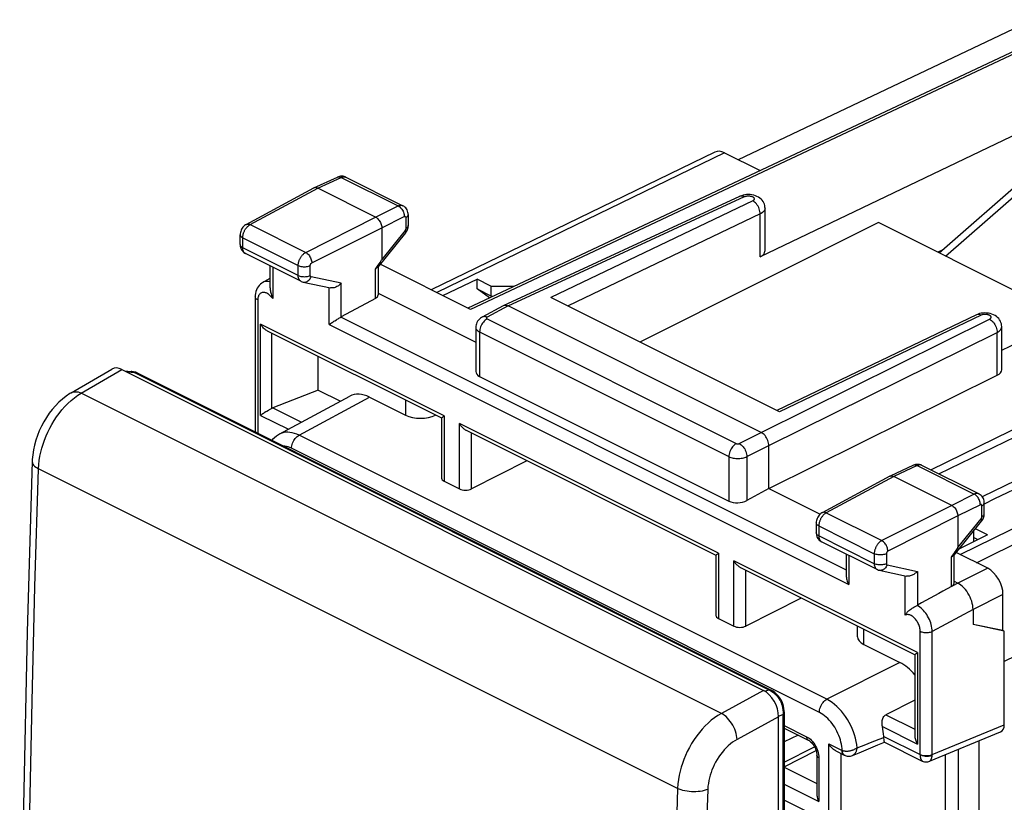
# Model space of a CAD drawing. Units: millimetres. Extents: x 247 to 293.8, y 186.4 to 243.7.
# Drawn here: x 247 to 269.9, y 222.5 to 240.7 of the extents above; entities that cross this region are included whole.
import ezdxf

# ---------------------------------------------------------------- set-up
doc = ezdxf.new("R2010")
doc.units = ezdxf.units.MM
doc.header["$LTSCALE"] = 30.734
doc.layers.get('0').update_dxf_attribs({"linetype": 'CONTINUOUS'})
doc.layers.add('DRAFT', color=7, linetype='CONTINUOUS')
doc.layers.add('RACCORDO', color=7, linetype='CONTINUOUS')

msp = doc.modelspace()

# ---------------------------------------------------------------- linework, layer by layer
at = {"color": 7, "linetype": 'CONTINUOUS'}
for p, q in [((271.644, 240.656), (257.421, 233.969)), ((270.555, 238.197), (264.203, 235.156)), ((263.153, 237.588), (256.573, 234.392)), ((263.374, 237.573), (264.204, 237.158)), ((253.85, 236.757), (254.394, 237.008)), ((254.59, 237.006), (255.914, 236.344)), ((252.279, 235.909), (253.846, 236.755)), ((253.85, 236.757), (253.846, 236.755)), ((255.281, 236.078), (253.938, 236.75)), ((258.248, 234.029), (263.734, 236.563)), ((264.315, 235.288), (264.315, 236.286)), ((256.037, 236.138), (256.037, 235.885)), ((255.423, 235.834), (255.423, 235.1)), ((266.949, 235.952), (261.414, 233.184)), ((271.368, 233.742), (266.949, 235.952)), ((252.14, 235.441), (252.14, 235.672)), ((255.975, 235.713), (255.335, 234.921)), ((269.807, 232.995), (275.505, 235.722)), ((268.423, 235.312), (268.325, 235.263)), ((253.55, 234.592), (252.263, 235.236)), ((252.835, 234.438), (252.835, 234.95)), ((255.337, 234.921), (255.337, 234.274)), ((257.482, 233.938), (255.387, 234.985)), ((252.658, 234.561), (252.835, 234.666)), ((256.837, 234.26), (257.634, 234.637)), ((257.634, 234.413), (257.634, 234.637)), ((257.952, 234.477), (257.634, 234.637)), ((253.603, 234.574), (254.234, 234.44)), ((257.923, 234.205), (257.634, 234.413)), ((257.634, 234.413), (257.952, 234.254)), ((257.952, 234.477), (257.952, 234.254)), ((257.952, 234.477), (258.497, 234.475)), ((252.489, 234.231), (252.489, 231.123)), ((255.276, 234.196), (254.485, 233.764)), ((255.337, 234.318), (257.606, 233.184)), ((257.985, 234.234), (257.952, 234.254)), ((264.65, 231.566), (259.347, 234.218)), ((258.243, 234.026), (257.752, 233.761)), ((258.243, 234.026), (258.248, 234.029)), ((264.226, 231.086), (258.357, 234.021)), ((269.221, 233.814), (264.589, 231.597)), ((254.205, 233.591), (254.237, 233.614)), ((257.606, 233.524), (257.606, 232.497)), ((269.807, 232.542), (269.807, 233.54)), ((256.814, 231.418), (252.774, 233.437)), ((253.945, 232.07), (253.945, 232.852)), ((248.22, 232.007), (249.162, 232.557)), ((249.396, 232.548), (264.278, 225.107)), ((249.459, 232.517), (249.614, 232.502)), ((249.764, 232.458), (264.461, 225.11)), ((257.694, 232.387), (263.475, 229.497)), ((264.403, 229.785), (269.699, 232.412)), ((253.945, 232.07), (252.894, 231.654)), ((253.045, 231.045), (254.682, 231.929)), ((253.945, 232.07), (254.464, 231.811)), ((255.14, 231.906), (255.976, 231.487)), ((274.629, 231.946), (269.636, 229.545)), ((252.875, 231.645), (252.855, 231.633)), ((256.813, 231.419), (256.813, 230.028)), ((263.178, 228.236), (257.388, 231.13)), ((264.403, 229.785), (264.403, 230.781)), ((258.793, 230.428), (257.507, 229.781)), ((267.759, 230.326), (267.215, 230.075)), ((269.278, 229.662), (267.954, 230.324)), ((267.211, 230.072), (265.643, 229.227)), ((267.211, 230.072), (267.215, 230.075)), ((268.646, 229.396), (267.302, 230.068)), ((256.872, 229.956), (257.227, 229.779)), ((264.403, 229.785), (263.896, 229.508)), ((264.403, 229.785), (265.593, 229.19)), ((269.636, 229.545), (269.401, 229.427)), ((269.401, 229.203), (269.401, 229.456)), ((268.787, 229.152), (268.787, 228.417)), ((265.504, 228.99), (265.504, 228.759)), ((268.7, 228.239), (269.34, 229.03)), ((269.475, 228.716), (268.815, 228.382)), ((269.157, 228.555), (269.157, 228.804)), ((269.157, 228.652), (269.253, 228.604)), ((269.475, 228.716), (269.198, 228.855)), ((266.915, 227.91), (265.628, 228.553)), ((263.177, 228.237), (263.177, 226.846)), ((266.199, 228.268), (266.199, 227.758)), ((268.702, 227.592), (268.702, 228.239)), ((269.482, 227.938), (268.752, 228.303)), ((267.792, 225.929), (263.752, 227.948)), ((266.967, 227.891), (267.598, 227.758)), ((268.702, 227.636), (268.787, 227.593)), ((269.835, 226.497), (269.835, 227.328)), ((265.156, 227.246), (263.871, 226.599)), ((267.849, 227.081), (267.844, 227.079)), ((269.141, 226.984), (269.141, 226.637)), ((263.235, 226.774), (263.591, 226.597)), ((266.461, 226.351), (266.461, 226.594)), ((269.866, 224.31), (269.866, 226.481)), ((266.607, 226.172), (267.444, 225.754)), ((267.791, 225.93), (267.791, 224.057)), ((267.828, 225.966), (267.849, 225.982)), ((264.461, 225.11), (264.461, 225.11)), ((267.791, 224.881), (267.118, 224.542)), ((264.76, 224.612), (264.76, 221.342)), ((264.631, 187.138), (264.631, 224.497)), ((264.76, 224.232), (265.318, 223.953)), ((268.13, 223.464), (269.781, 224.144)), ((265.082, 224.071), (264.76, 223.915)), ((267.078, 223.954), (267.072, 224.017)), ((267.087, 223.909), (267.964, 223.47)), ((269.282, 221.644), (269.282, 223.939)), ((264.76, 223.441), (265.463, 223.798)), ((265.958, 223.704), (266.154, 223.606)), ((266.346, 223.6), (266.499, 223.663)), ((268.795, 223.738), (268.795, 220.489)), ((265.518, 223.599), (265.518, 222.706)), ((266.177, 223.596), (266.176, 223.597)), ((266.177, 223.596), (266.199, 223.589)), ((266.199, 223.589), (266.224, 223.584)), ((268.504, 220.981), (268.504, 223.618))]:
    msp.add_line(p, q, dxfattribs=at)
at = {"color": 250, "linetype": 'CONTINUOUS'}
for p, q in [((271.754, 240.648), (257.482, 233.938)), ((263.374, 237.573), (256.698, 234.33)), ((253.938, 236.75), (254.48, 237.001)), ((254.48, 237.001), (255.806, 236.338)), ((252.372, 235.905), (253.938, 236.75)), ((258.357, 234.021), (263.842, 236.554)), ((264.029, 236.458), (259.347, 234.218)), ((255.281, 236.078), (255.806, 236.338)), ((268.159, 230.222), (280.54, 236.254)), ((253.659, 235.261), (255.281, 236.078)), ((255.423, 235.834), (255.947, 236.094)), ((255.981, 236.069), (255.981, 235.815)), ((264.203, 236.152), (259.745, 234.019)), ((264.203, 235.156), (264.203, 236.152)), ((268.348, 230.127), (280.666, 236.129)), ((252.372, 235.905), (253.659, 235.261)), ((253.801, 235.017), (255.423, 235.834)), ((255.964, 235.769), (255.423, 235.1)), ((252.198, 235.371), (252.198, 235.601)), ((252.198, 235.601), (253.485, 234.958)), ((253.485, 234.727), (252.198, 235.371)), ((280.918, 235.229), (269.356, 229.596)), ((252.893, 234.921), (252.893, 234.189)), ((253.485, 234.727), (253.485, 234.958)), ((253.765, 234.726), (253.765, 234.957)), ((255.276, 234.196), (255.276, 234.874)), ((254.485, 234.549), (253.783, 234.697)), ((254.205, 233.591), (254.205, 234.44)), ((254.485, 233.764), (254.485, 234.549)), ((252.548, 234.16), (252.548, 231.066)), ((258.357, 234.021), (257.867, 233.756)), ((254.48, 233.761), (266.199, 227.901)), ((257.868, 233.721), (263.649, 230.83)), ((264.226, 231.086), (269.523, 233.713)), ((269.332, 233.807), (264.65, 231.566)), ((252.613, 231.482), (252.613, 233.6)), ((256.872, 231.471), (252.613, 233.6)), ((254.205, 233.591), (266.258, 227.565)), ((252.875, 231.645), (252.875, 233.387)), ((257.694, 233.417), (257.694, 232.387)), ((257.694, 233.417), (263.475, 230.527)), ((264.403, 230.781), (269.699, 233.408)), ((269.699, 232.412), (269.699, 233.408)), ((248.453, 231.998), (249.396, 232.548)), ((249.702, 232.47), (249.517, 232.488)), ((249.702, 232.47), (264.4, 225.122)), ((263.302, 224.574), (248.453, 231.998)), ((253.504, 231.023), (255.14, 231.906)), ((252.894, 231.654), (253.558, 231.322)), ((255.976, 231.836), (255.976, 231.487)), ((252.613, 231.482), (253.258, 231.16)), ((256.872, 231.471), (256.872, 229.956)), ((268.845, 228.257), (275.473, 231.523)), ((257.227, 229.779), (257.227, 231.293)), ((263.235, 228.289), (257.227, 231.293)), ((269.222, 228.068), (275.723, 231.272)), ((265.75, 224.9), (253.504, 231.023)), ((257.507, 229.781), (257.507, 231.071)), ((263.719, 230.831), (264.226, 231.086)), ((265.576, 224.597), (253.33, 230.72)), ((263.896, 230.526), (264.403, 230.781)), ((263.475, 230.527), (263.475, 229.497)), ((263.896, 230.526), (263.896, 229.508)), ((267.845, 230.319), (267.302, 230.068)), ((267.845, 230.319), (269.17, 229.656)), ((262.286, 222.834), (247.461, 230.247)), ((267.302, 230.068), (265.736, 229.223)), ((269.17, 229.656), (268.646, 229.396)), ((268.646, 229.396), (267.024, 228.579)), ((269.311, 229.412), (268.787, 229.152)), ((269.345, 229.133), (269.345, 229.387)), ((265.736, 229.223), (267.024, 228.579)), ((268.787, 229.152), (267.165, 228.335)), ((276.864, 229.303), (269.866, 225.774)), ((265.563, 228.919), (265.563, 228.689)), ((265.563, 228.919), (266.849, 228.276)), ((268.787, 228.417), (269.328, 229.087)), ((266.849, 228.045), (265.563, 228.689)), ((263.235, 228.289), (263.235, 226.774)), ((266.258, 228.238), (266.258, 227.565)), ((266.849, 228.276), (266.849, 228.045)), ((267.13, 228.275), (267.13, 228.044)), ((263.591, 226.597), (263.591, 228.111)), ((267.849, 225.982), (263.591, 228.111)), ((267.148, 228.015), (267.849, 227.866)), ((268.641, 227.513), (268.641, 228.192)), ((263.871, 226.599), (263.871, 227.889)), ((267.569, 226.851), (267.569, 227.758)), ((267.849, 227.866), (267.849, 227.081)), ((269.482, 227.938), (268.787, 227.593)), ((268.787, 227.593), (268.655, 227.522)), ((269.835, 227.328), (269.141, 226.984)), ((269.141, 226.984), (268.193, 226.475)), ((266.607, 226.172), (266.607, 226.521)), ((267.914, 223.618), (267.914, 226.477)), ((268.193, 223.621), (268.193, 226.475)), ((267.849, 225.982), (267.849, 223.864)), ((267.444, 225.754), (265.75, 224.9)), ((264.278, 225.107), (263.302, 224.574)), ((264.311, 225.089), (264.4, 225.122)), ((264.63, 224.511), (264.732, 224.549)), ((264.733, 224.564), (264.732, 224.549)), ((264.732, 224.549), (264.732, 187.414)), ((267.118, 224.542), (267.791, 224.206)), ((264.631, 224.497), (263.667, 223.971)), ((268.193, 223.621), (269.866, 224.31)), ((264.76, 224.294), (265.279, 224.034)), ((267.038, 224.27), (267.849, 223.864)), ((265.367, 223.973), (265.394, 223.947)), ((265.796, 222.196), (265.796, 223.867)), ((265.796, 223.867), (266.106, 223.713)), ((267.07, 224.04), (267.914, 223.618)), ((264.76, 223.338), (265.499, 223.714)), ((266.078, 222.056), (266.078, 223.644)), ((266.109, 223.691), (266.106, 223.713)), ((265.561, 223.584), (265.562, 223.546)), ((265.562, 223.546), (265.562, 222.53)), ((264.76, 223.324), (265.518, 222.945)), ((262.286, 222.834), (262.205, 220.252)), ((262.986, 222.813), (262.907, 220.234)), ((264.76, 222.931), (265.562, 222.53)), ((265.313, 222.283), (264.76, 222.56))]:
    msp.add_line(p, q, dxfattribs=at)
at = {"color": 7, "linetype": 'CONTINUOUS'}
for points in [[(254.59, 237.006), (254.576, 237.012), (254.554, 237.02), (254.532, 237.025), (254.51, 237.029), (254.487, 237.029), (254.463, 237.028), (254.44, 237.024), (254.418, 237.017), (254.394, 237.008)], [(253.938, 236.75), (253.919, 236.758), (253.901, 236.762), (253.884, 236.764), (253.867, 236.762), (253.85, 236.757)], [(264.315, 236.286), (264.314, 236.311), (264.309, 236.345), (264.3, 236.378), (264.286, 236.41), (264.269, 236.441), (264.248, 236.47), (264.223, 236.497), (264.195, 236.521), (264.164, 236.542), (264.129, 236.561), (264.092, 236.576), (264.053, 236.588), (264.013, 236.596), (263.971, 236.601), (263.929, 236.603), (263.887, 236.601), (263.845, 236.596), (263.805, 236.588), (263.768, 236.576), (263.734, 236.563)], [(256.037, 236.138), (256.036, 236.16), (256.032, 236.189), (256.024, 236.218), (256.012, 236.245), (255.998, 236.27), (255.98, 236.293), (255.96, 236.313), (255.937, 236.331), (255.914, 236.344)], [(255.281, 236.078), (255.3, 236.068), (255.318, 236.054), (255.335, 236.038), (255.352, 236.02), (255.367, 235.999), (255.381, 235.978), (255.394, 235.954), (255.404, 235.93), (255.412, 235.906), (255.418, 235.882), (255.422, 235.858), (255.423, 235.834)], [(252.279, 235.909), (252.261, 235.898), (252.24, 235.883), (252.22, 235.865), (252.202, 235.844), (252.186, 235.822), (252.172, 235.799), (252.16, 235.774), (252.151, 235.748), (252.145, 235.722), (252.141, 235.695), (252.14, 235.672)], [(255.975, 235.713), (255.985, 235.725), (255.998, 235.746), (256.01, 235.768), (256.02, 235.792), (256.028, 235.816), (256.033, 235.84), (256.036, 235.865), (256.037, 235.885)], [(252.14, 235.441), (252.14, 235.433), (252.142, 235.407), (252.147, 235.382), (252.154, 235.358), (252.164, 235.335), (252.177, 235.314), (252.191, 235.294), (252.207, 235.276), (252.226, 235.26), (252.245, 235.246), (252.263, 235.235)], [(255.291, 234.892), (255.284, 234.884), (255.276, 234.874)], [(255.335, 234.921), (255.334, 234.919), (255.331, 234.917), (255.327, 234.914), (255.322, 234.912), (255.317, 234.91), (255.312, 234.907), (255.305, 234.903), (255.299, 234.898), (255.291, 234.892)], [(253.55, 234.592), (253.556, 234.589), (253.579, 234.58), (253.603, 234.574)], [(252.658, 234.562), (252.638, 234.549), (252.609, 234.525), (252.581, 234.497), (252.557, 234.466), (252.536, 234.432), (252.519, 234.394), (252.505, 234.354), (252.496, 234.312), (252.49, 234.268), (252.489, 234.231)], [(252.835, 234.438), (252.835, 234.417), (252.838, 234.395), (252.841, 234.372), (252.846, 234.348), (252.852, 234.323), (252.859, 234.297), (252.867, 234.271), (252.875, 234.244), (252.884, 234.217), (252.893, 234.189)], [(254.485, 234.549), (254.471, 234.533), (254.455, 234.517), (254.438, 234.503), (254.42, 234.49), (254.401, 234.478), (254.382, 234.467), (254.362, 234.457), (254.341, 234.449), (254.32, 234.443), (254.3, 234.439), (254.279, 234.437), (254.259, 234.437), (254.24, 234.439), (254.234, 234.44)], [(258.248, 234.029), (258.269, 234.036), (258.29, 234.038)], [(258.29, 234.038), (258.311, 234.036), (258.334, 234.03), (258.357, 234.021)], [(254.237, 233.614), (254.255, 233.626), (254.274, 233.639), (254.294, 233.652), (254.314, 233.665), (254.333, 233.677)], [(254.333, 233.677), (254.372, 233.7), (254.392, 233.712), (254.411, 233.723), (254.43, 233.734), (254.447, 233.744), (254.464, 233.753), (254.48, 233.761)], [(257.752, 233.761), (257.74, 233.755), (257.714, 233.737), (257.689, 233.716), (257.667, 233.693), (257.648, 233.666), (257.632, 233.638), (257.62, 233.608), (257.612, 233.579), (257.607, 233.549), (257.606, 233.524)], [(269.807, 233.54), (269.805, 233.572), (269.799, 233.605), (269.789, 233.638), (269.776, 233.67), (269.758, 233.7), (269.736, 233.729), (269.711, 233.755), (269.682, 233.778), (269.651, 233.799), (269.616, 233.817), (269.579, 233.832), (269.54, 233.843), (269.499, 233.851), (269.457, 233.856), (269.416, 233.857), (269.374, 233.855), (269.333, 233.849), (269.294, 233.841), (269.257, 233.829), (269.221, 233.814)], [(252.774, 233.437), (252.754, 233.449), (252.735, 233.461), (252.717, 233.475), (252.699, 233.491), (252.683, 233.507), (252.667, 233.525), (252.652, 233.543), (252.638, 233.561), (252.625, 233.581), (252.613, 233.6)], [(249.764, 232.458), (249.752, 232.464), (249.709, 232.481), (249.666, 232.494), (249.622, 232.501), (249.614, 232.502)], [(248.22, 232.007), (248.189, 231.988), (248.1, 231.929), (248.014, 231.862), (247.932, 231.788), (247.853, 231.708), (247.779, 231.622), (247.709, 231.531), (247.643, 231.435), (247.583, 231.335), (247.527, 231.231), (247.478, 231.124), (247.434, 231.015), (247.397, 230.905), (247.366, 230.793), (247.342, 230.681), (247.326, 230.568), (247.316, 230.457), (247.314, 230.422)], [(252.855, 231.633), (252.813, 231.611), (252.793, 231.599), (252.754, 231.575)], [(252.638, 231.5), (252.625, 231.491), (252.613, 231.482)], [(252.699, 231.541), (252.682, 231.53), (252.667, 231.52), (252.638, 231.5)], [(252.754, 231.575), (252.735, 231.564), (252.699, 231.541)], [(256.813, 231.419), (256.813, 231.419), (256.814, 231.422), (256.816, 231.425), (256.82, 231.429), (256.824, 231.434), (256.83, 231.439), (256.837, 231.444), (256.844, 231.45), (256.853, 231.457), (256.862, 231.464), (256.872, 231.471)], [(257.388, 231.13), (257.383, 231.133), (257.365, 231.143), (257.349, 231.155), (257.332, 231.167), (257.317, 231.181), (257.302, 231.195), (257.287, 231.21), (257.273, 231.226), (257.26, 231.242), (257.248, 231.259), (257.237, 231.276), (257.227, 231.293)], [(253.045, 231.045), (253.027, 231.035), (252.979, 231.003), (252.933, 230.965), (252.892, 230.922), (252.876, 230.902)], [(264.403, 230.781), (264.401, 230.81), (264.397, 230.84), (264.39, 230.871), (264.379, 230.901), (264.366, 230.931), (264.351, 230.96), (264.334, 230.988), (264.315, 231.013), (264.294, 231.036), (264.272, 231.056), (264.249, 231.073), (264.226, 231.086)], [(247.314, 230.422), (247.2, 226.456), (247.112, 222.439), (247.053, 218.437), (247.024, 214.449), (247.024, 210.476), (247.053, 206.519), (247.112, 202.577), (247.2, 198.65), (247.314, 194.809)], [(267.954, 230.324), (267.942, 230.329), (267.921, 230.337), (267.899, 230.343), (267.877, 230.346), (267.854, 230.347), (267.831, 230.346), (267.808, 230.342), (267.785, 230.336), (267.763, 230.328), (267.759, 230.326)], [(267.215, 230.075), (267.231, 230.08), (267.248, 230.082)], [(267.248, 230.082), (267.265, 230.08), (267.284, 230.076), (267.302, 230.068)], [(269.401, 229.456), (269.401, 229.471), (269.397, 229.5), (269.39, 229.529), (269.38, 229.556), (269.366, 229.582), (269.349, 229.605), (269.33, 229.626), (269.308, 229.644), (269.284, 229.659), (269.278, 229.662)], [(268.646, 229.396), (268.664, 229.385), (268.682, 229.372), (268.7, 229.356), (268.716, 229.338), (268.732, 229.317), (268.746, 229.295), (268.758, 229.272), (268.768, 229.248), (268.776, 229.224), (268.782, 229.199), (268.786, 229.175), (268.787, 229.152)], [(265.643, 229.227), (265.632, 229.22), (265.61, 229.205), (265.589, 229.187), (265.57, 229.167), (265.553, 229.145), (265.538, 229.121), (265.526, 229.095), (265.516, 229.069), (265.509, 229.042), (265.505, 229.014), (265.504, 228.99)], [(269.34, 229.03), (269.348, 229.041), (269.361, 229.062), (269.374, 229.084), (269.384, 229.108), (269.392, 229.132), (269.397, 229.157), (269.401, 229.182), (269.401, 229.203)], [(265.504, 228.759), (265.504, 228.755), (265.506, 228.729), (265.511, 228.703), (265.518, 228.678), (265.528, 228.654), (265.541, 228.632), (265.555, 228.611), (265.572, 228.593), (265.591, 228.576), (265.612, 228.562), (265.628, 228.553)], [(263.177, 228.237), (263.177, 228.237), (263.178, 228.24), (263.18, 228.243), (263.184, 228.247), (263.188, 228.252), (263.194, 228.257), (263.201, 228.262), (263.208, 228.268), (263.217, 228.275), (263.226, 228.282), (263.235, 228.289)], [(268.653, 228.207), (268.647, 228.2), (268.641, 228.192)], [(268.7, 228.239), (268.699, 228.237), (268.696, 228.235), (268.693, 228.233), (268.69, 228.232), (268.686, 228.23), (268.681, 228.227), (268.676, 228.225), (268.671, 228.222), (268.665, 228.218), (268.659, 228.213), (268.653, 228.207)], [(263.752, 227.948), (263.746, 227.951), (263.729, 227.961), (263.713, 227.973), (263.696, 227.985), (263.681, 227.999), (263.666, 228.013), (263.651, 228.028), (263.637, 228.044), (263.624, 228.06), (263.612, 228.077), (263.601, 228.094), (263.591, 228.111)], [(266.199, 227.758), (266.199, 227.744), (266.202, 227.721), (266.206, 227.696), (266.213, 227.67), (266.221, 227.643), (266.231, 227.617), (266.243, 227.591), (266.258, 227.565)], [(266.915, 227.91), (266.924, 227.906), (266.945, 227.897), (266.967, 227.891)], [(267.849, 227.866), (267.835, 227.85), (267.819, 227.835), (267.802, 227.821), (267.785, 227.808), (267.766, 227.795), (267.746, 227.785), (267.726, 227.775), (267.706, 227.767), (267.685, 227.761), (267.664, 227.757), (267.643, 227.755), (267.623, 227.754), (267.604, 227.757), (267.598, 227.758)], [(268.655, 227.522), (268.653, 227.521), (268.65, 227.519), (268.648, 227.518), (268.646, 227.516), (268.643, 227.515), (268.641, 227.513)], [(269.141, 226.984), (269.139, 227.029), (269.133, 227.077), (269.123, 227.125), (269.11, 227.175), (269.092, 227.224), (269.072, 227.272), (269.049, 227.318), (269.023, 227.363), (268.994, 227.405), (268.963, 227.446), (268.93, 227.483), (268.895, 227.517), (268.86, 227.547), (268.824, 227.572), (268.787, 227.593)], [(267.569, 226.851), (267.579, 226.87), (267.59, 226.887), (267.602, 226.904), (267.615, 226.92), (267.629, 226.935), (267.645, 226.949), (267.66, 226.963), (267.677, 226.976), (267.694, 226.989), (267.712, 227.001), (267.729, 227.013), (267.747, 227.024), (267.765, 227.035), (267.783, 227.045), (267.799, 227.055), (267.815, 227.063), (267.83, 227.071), (267.844, 227.079)], [(267.791, 225.93), (267.792, 225.933), (267.794, 225.937), (267.798, 225.941), (267.804, 225.946), (267.811, 225.952), (267.819, 225.959), (267.828, 225.966)], [(264.76, 224.612), (264.759, 224.635), (264.755, 224.688), (264.744, 224.741), (264.729, 224.794), (264.709, 224.845), (264.684, 224.894), (264.654, 224.941), (264.62, 224.984), (264.584, 225.022), (264.544, 225.057), (264.503, 225.086), (264.461, 225.11)], [(267.038, 224.27), (267.033, 224.297), (267.03, 224.325), (267.03, 224.353), (267.031, 224.381), (267.035, 224.408), (267.041, 224.434), (267.049, 224.458), (267.059, 224.481), (267.071, 224.501), (267.085, 224.517), (267.101, 224.531), (267.118, 224.542)], [(265.318, 223.953), (265.322, 223.951), (265.338, 223.942), (265.355, 223.929), (265.374, 223.914), (265.392, 223.896), (265.411, 223.875), (265.429, 223.852), (265.446, 223.827), (265.461, 223.8), (265.476, 223.773), (265.488, 223.744), (265.498, 223.715), (265.507, 223.686), (265.513, 223.659), (265.516, 223.632), (265.518, 223.608), (265.518, 223.599)], [(265.958, 223.704), (265.947, 223.71), (265.927, 223.722), (265.907, 223.737), (265.887, 223.754), (265.868, 223.772), (265.849, 223.793), (265.83, 223.816), (265.813, 223.841), (265.796, 223.867)], [(266.499, 223.663), (266.607, 223.708), (266.716, 223.753), (266.824, 223.798), (266.933, 223.844), (267.088, 223.909)], [(267.072, 224.017), (267.072, 224.021), (267.071, 224.025), (267.071, 224.028), (267.071, 224.032), (267.071, 224.036), (267.07, 224.04)], [(267.087, 223.909), (267.087, 223.909), (267.085, 223.912), (267.084, 223.916), (267.083, 223.923), (267.081, 223.931), (267.08, 223.942), (267.078, 223.954)], [(267.791, 224.057), (267.792, 224.035), (267.794, 224.013), (267.798, 223.991), (267.804, 223.969), (267.811, 223.948), (267.819, 223.926), (267.828, 223.905), (267.838, 223.884), (267.849, 223.864)], [(266.154, 223.606), (266.156, 223.605), (266.163, 223.602), (266.171, 223.599), (266.176, 223.597)], [(266.224, 223.584), (266.249, 223.582), (266.274, 223.583), (266.298, 223.586), (266.323, 223.592), (266.346, 223.6)], [(267.964, 223.47), (267.986, 223.461), (268.011, 223.454), (268.037, 223.45), (268.063, 223.449), (268.089, 223.452), (268.114, 223.458), (268.13, 223.464)], [(265.518, 222.706), (265.518, 222.696), (265.52, 222.674), (265.523, 222.651), (265.528, 222.628), (265.534, 222.604), (265.542, 222.58), (265.551, 222.555), (265.562, 222.53)]]:
    msp.add_lwpolyline(points, dxfattribs=at)
at = {"color": 250, "linetype": 'CONTINUOUS'}
for points in [[(254.394, 237.008), (254.411, 237.013), (254.427, 237.015), (254.444, 237.013), (254.462, 237.009), (254.481, 237.001)], [(254.48, 237.001), (254.49, 237.005), (254.499, 237.008), (254.508, 237.011), (254.518, 237.014), (254.527, 237.015), (254.537, 237.016), (254.546, 237.016), (254.555, 237.016), (254.564, 237.015), (254.573, 237.012), (254.582, 237.009), (254.59, 237.006)], [(263.734, 236.563), (263.754, 236.569), (263.775, 236.571), (263.797, 236.569), (263.819, 236.564), (263.842, 236.554)], [(263.842, 236.554), (263.852, 236.558), (263.864, 236.562), (263.876, 236.565), (263.888, 236.567), (263.902, 236.569), (263.915, 236.571), (263.929, 236.571), (263.943, 236.571), (263.957, 236.57), (263.97, 236.568), (263.984, 236.566), (263.996, 236.563), (264.008, 236.559), (264.019, 236.555), (264.03, 236.55), (264.039, 236.545), (264.047, 236.54), (264.054, 236.534), (264.059, 236.527), (264.064, 236.521), (264.066, 236.514), (264.068, 236.507), (264.068, 236.5), (264.066, 236.494), (264.063, 236.487), (264.059, 236.481), (264.053, 236.475), (264.046, 236.469), (264.038, 236.463), (264.029, 236.458)], [(264.203, 236.152), (264.201, 236.181), (264.197, 236.211), (264.19, 236.242), (264.18, 236.273), (264.168, 236.303), (264.153, 236.332), (264.136, 236.36), (264.117, 236.385), (264.096, 236.408), (264.074, 236.428), (264.052, 236.445), (264.029, 236.458)], [(255.805, 236.338), (255.824, 236.328), (255.843, 236.314), (255.86, 236.298), (255.877, 236.28), (255.892, 236.26), (255.906, 236.238), (255.919, 236.215), (255.929, 236.191), (255.937, 236.166), (255.943, 236.142), (255.946, 236.118), (255.947, 236.094)], [(255.806, 236.338), (255.814, 236.342), (255.822, 236.345), (255.831, 236.348), (255.84, 236.351), (255.849, 236.353), (255.859, 236.354), (255.868, 236.354), (255.877, 236.354), (255.886, 236.353), (255.895, 236.351), (255.904, 236.348), (255.912, 236.345), (255.914, 236.344)], [(264.315, 236.286), (264.314, 236.275), (264.31, 236.256), (264.301, 236.236), (264.289, 236.218), (264.273, 236.2), (264.253, 236.183), (264.229, 236.167), (264.203, 236.152)], [(255.947, 236.094), (255.948, 236.095), (255.95, 236.096), (255.952, 236.096), (255.954, 236.097), (255.956, 236.097), (255.957, 236.098), (255.959, 236.098), (255.961, 236.098), (255.963, 236.097), (255.964, 236.097), (255.966, 236.097), (255.968, 236.096), (255.969, 236.095), (255.971, 236.094), (255.972, 236.093), (255.974, 236.092), (255.975, 236.09), (255.976, 236.088), (255.977, 236.087), (255.978, 236.085), (255.979, 236.083), (255.979, 236.081), (255.98, 236.079), (255.98, 236.076), (255.981, 236.074), (255.981, 236.071), (255.981, 236.069)], [(256.037, 236.138), (256.036, 236.126), (256.031, 236.113), (256.023, 236.101), (256.012, 236.089), (255.998, 236.079), (255.981, 236.069)], [(252.198, 235.601), (252.199, 235.612), (252.199, 235.624), (252.201, 235.636), (252.202, 235.649), (252.205, 235.662), (252.208, 235.675), (252.211, 235.688), (252.215, 235.701), (252.22, 235.715), (252.225, 235.729), (252.23, 235.742), (252.237, 235.755), (252.243, 235.768), (252.251, 235.781), (252.258, 235.794), (252.266, 235.806), (252.274, 235.818)], [(252.274, 235.818), (252.283, 235.829), (252.292, 235.84), (252.301, 235.85), (252.311, 235.86), (252.321, 235.869), (252.331, 235.878), (252.341, 235.885), (252.351, 235.893), (252.361, 235.899), (252.372, 235.905)], [(252.279, 235.909), (252.284, 235.912), (252.3, 235.917), (252.317, 235.918), (252.334, 235.917), (252.353, 235.913), (252.372, 235.905)], [(255.981, 235.815), (255.981, 235.813), (255.981, 235.811), (255.981, 235.809), (255.98, 235.806), (255.98, 235.804), (255.979, 235.801), (255.979, 235.798), (255.978, 235.796), (255.977, 235.793), (255.976, 235.79), (255.975, 235.787), (255.973, 235.784), (255.972, 235.782), (255.97, 235.779), (255.969, 235.776), (255.967, 235.774), (255.965, 235.771), (255.964, 235.769)], [(255.975, 235.713), (255.976, 235.714), (255.979, 235.721), (255.979, 235.731), (255.977, 235.742), (255.971, 235.755), (255.964, 235.769)], [(256.037, 235.885), (256.036, 235.873), (256.031, 235.86), (256.023, 235.848), (256.012, 235.836), (255.998, 235.825), (255.981, 235.815)], [(252.14, 235.672), (252.142, 235.658), (252.147, 235.646), (252.155, 235.633), (252.167, 235.622), (252.181, 235.611), (252.198, 235.601)], [(252.14, 235.441), (252.142, 235.428), (252.147, 235.415), (252.155, 235.403), (252.167, 235.391), (252.181, 235.38), (252.198, 235.371)], [(252.263, 235.236), (252.254, 235.241), (252.24, 235.252), (252.227, 235.266), (252.217, 235.283), (252.209, 235.302), (252.203, 235.323), (252.2, 235.346), (252.198, 235.371)], [(253.485, 234.958), (253.485, 234.969), (253.486, 234.979), (253.487, 234.991), (253.489, 235.003), (253.491, 235.015), (253.493, 235.028), (253.497, 235.041), (253.501, 235.054), (253.505, 235.067), (253.51, 235.081), (253.516, 235.094), (253.522, 235.108), (253.528, 235.121), (253.536, 235.134), (253.543, 235.147), (253.551, 235.159), (253.56, 235.172), (253.569, 235.183), (253.578, 235.194), (253.587, 235.205), (253.597, 235.215), (253.607, 235.224), (253.617, 235.233), (253.628, 235.241), (253.638, 235.249), (253.649, 235.255), (253.659, 235.261)], [(253.659, 235.261), (253.678, 235.25), (253.695, 235.237), (253.713, 235.22), (253.729, 235.202), (253.744, 235.182), (253.758, 235.16), (253.771, 235.137), (253.781, 235.113), (253.789, 235.088), (253.795, 235.064), (253.799, 235.04), (253.801, 235.017)], [(253.485, 234.958), (253.505, 234.95), (253.526, 234.942), (253.549, 234.937), (253.574, 234.932), (253.599, 234.93), (253.625, 234.929), (253.651, 234.929), (253.676, 234.932), (253.701, 234.936), (253.724, 234.941), (253.746, 234.948), (253.765, 234.957)], [(253.765, 234.957), (253.766, 234.959), (253.766, 234.961), (253.766, 234.963), (253.766, 234.966), (253.767, 234.968), (253.767, 234.971), (253.768, 234.973), (253.769, 234.976), (253.77, 234.979), (253.771, 234.981), (253.772, 234.984), (253.773, 234.987), (253.774, 234.989), (253.776, 234.992), (253.777, 234.995), (253.779, 234.997), (253.781, 234.999), (253.782, 235.002), (253.784, 235.004), (253.786, 235.006), (253.788, 235.008), (253.79, 235.01), (253.792, 235.012), (253.794, 235.013), (253.797, 235.015), (253.799, 235.016), (253.801, 235.017)], [(253.55, 234.592), (253.544, 234.595), (253.537, 234.6), (253.53, 234.606), (253.524, 234.612), (253.517, 234.619), (253.512, 234.627), (253.506, 234.635), (253.501, 234.645), (253.497, 234.655), (253.494, 234.665), (253.491, 234.677), (253.488, 234.689), (253.486, 234.701), (253.485, 234.714), (253.485, 234.727)], [(253.485, 234.727), (253.505, 234.719), (253.526, 234.712), (253.549, 234.706), (253.574, 234.702), (253.599, 234.699), (253.625, 234.698), (253.651, 234.699), (253.676, 234.701), (253.701, 234.705), (253.724, 234.711), (253.746, 234.718), (253.765, 234.726)], [(253.603, 234.574), (253.612, 234.572), (253.632, 234.571), (253.653, 234.573), (253.673, 234.579), (253.693, 234.588), (253.711, 234.6), (253.729, 234.615), (253.746, 234.632), (253.76, 234.652), (253.773, 234.674), (253.783, 234.697)], [(253.783, 234.697), (253.782, 234.698), (253.78, 234.698), (253.779, 234.699), (253.777, 234.7), (253.776, 234.701), (253.775, 234.702), (253.773, 234.703), (253.772, 234.704), (253.771, 234.706), (253.77, 234.708), (253.769, 234.71), (253.768, 234.712), (253.767, 234.714), (253.767, 234.716), (253.766, 234.718), (253.766, 234.721), (253.766, 234.723), (253.765, 234.726)], [(252.835, 234.577), (252.826, 234.579), (252.797, 234.585), (252.769, 234.588), (252.741, 234.587), (252.715, 234.584), (252.69, 234.576), (252.667, 234.566), (252.658, 234.562)], [(252.548, 234.16), (252.531, 234.17), (252.516, 234.18), (252.505, 234.192), (252.496, 234.204), (252.491, 234.217), (252.489, 234.23), (252.489, 234.231)], [(252.893, 234.189), (252.878, 234.211), (252.862, 234.23), (252.846, 234.249), (252.829, 234.265), (252.812, 234.28), (252.795, 234.293), (252.778, 234.304), (252.76, 234.314), (252.743, 234.321), (252.726, 234.327), (252.709, 234.332), (252.693, 234.334), (252.677, 234.335), (252.661, 234.333), (252.646, 234.33), (252.632, 234.325), (252.619, 234.319), (252.606, 234.31), (252.595, 234.3), (252.585, 234.288), (252.576, 234.275), (252.568, 234.26), (252.561, 234.243), (252.555, 234.225), (252.551, 234.205), (252.549, 234.183), (252.548, 234.16)], [(257.868, 233.721), (257.845, 233.707), (257.823, 233.69), (257.801, 233.67), (257.781, 233.647), (257.762, 233.622), (257.745, 233.594), (257.73, 233.566), (257.717, 233.536), (257.707, 233.506), (257.7, 233.476), (257.696, 233.446), (257.694, 233.417)], [(257.867, 233.756), (257.844, 233.766), (257.821, 233.771), (257.799, 233.773), (257.778, 233.771), (257.758, 233.765), (257.752, 233.761)], [(257.867, 233.756), (257.864, 233.754), (257.861, 233.752), (257.858, 233.75), (257.856, 233.747), (257.855, 233.745), (257.854, 233.742), (257.853, 233.74), (257.853, 233.737), (257.854, 233.734), (257.855, 233.732), (257.857, 233.729), (257.859, 233.727), (257.861, 233.725), (257.864, 233.723), (257.868, 233.721)], [(269.243, 233.822), (269.224, 233.816), (269.221, 233.814)], [(269.332, 233.807), (269.309, 233.816), (269.286, 233.822), (269.264, 233.824), (269.243, 233.822)], [(269.523, 233.713), (269.532, 233.718), (269.54, 233.724), (269.546, 233.73), (269.552, 233.736), (269.556, 233.742), (269.559, 233.749), (269.56, 233.756), (269.56, 233.762), (269.558, 233.769), (269.555, 233.776), (269.551, 233.782), (269.545, 233.789), (269.538, 233.794), (269.53, 233.8), (269.52, 233.805), (269.51, 233.81), (269.498, 233.814), (269.486, 233.817), (269.474, 233.82), (269.46, 233.822), (269.447, 233.824), (269.433, 233.825), (269.419, 233.825), (269.405, 233.824), (269.392, 233.823), (269.378, 233.821), (269.366, 233.818), (269.354, 233.815), (269.343, 233.811), (269.332, 233.807)], [(269.523, 233.713), (269.546, 233.7), (269.569, 233.683), (269.591, 233.663), (269.612, 233.641), (269.631, 233.615), (269.649, 233.588), (269.664, 233.559), (269.677, 233.529), (269.687, 233.498), (269.694, 233.468), (269.698, 233.438), (269.699, 233.408)], [(257.606, 233.524), (257.607, 233.514), (257.61, 233.499), (257.617, 233.484), (257.627, 233.469), (257.639, 233.455), (257.655, 233.441), (257.673, 233.429), (257.694, 233.417)], [(269.699, 233.408), (269.726, 233.423), (269.748, 233.439), (269.768, 233.457), (269.784, 233.475), (269.795, 233.494), (269.803, 233.513), (269.807, 233.533), (269.807, 233.54)], [(249.614, 232.502), (249.633, 232.499), (249.656, 232.493), (249.679, 232.483), (249.702, 232.47)], [(249.764, 232.458), (249.753, 232.463), (249.729, 232.469), (249.702, 232.47)], [(247.461, 230.247), (247.467, 230.342), (247.478, 230.438), (247.493, 230.534), (247.513, 230.629), (247.538, 230.723), (247.566, 230.817), (247.599, 230.911), (247.637, 231.005), (247.678, 231.097), (247.722, 231.187), (247.771, 231.275), (247.823, 231.361), (247.879, 231.446), (247.939, 231.529), (248.003, 231.609), (248.071, 231.687), (248.143, 231.76), (248.217, 231.828), (248.294, 231.891), (248.373, 231.948), (248.453, 231.998)], [(248.22, 232.007), (248.246, 232.02), (248.276, 232.028), (248.309, 232.032), (248.343, 232.031), (248.379, 232.025), (248.416, 232.014), (248.453, 231.998)], [(253.504, 231.023), (253.451, 231.047), (253.398, 231.066), (253.346, 231.08), (253.295, 231.088), (253.245, 231.092), (253.196, 231.09), (253.149, 231.083), (253.105, 231.071), (253.062, 231.054), (253.045, 231.045)], [(253.33, 230.72), (253.332, 230.748), (253.336, 230.778), (253.344, 230.808), (253.354, 230.838), (253.366, 230.868), (253.381, 230.897), (253.398, 230.924), (253.417, 230.949), (253.437, 230.972), (253.459, 230.992), (253.481, 231.009), (253.504, 231.023)], [(253.33, 230.72), (253.291, 230.738), (253.251, 230.752), (253.213, 230.762), (253.175, 230.769), (253.137, 230.772)], [(263.649, 230.83), (263.626, 230.816), (263.604, 230.799), (263.582, 230.779), (263.562, 230.756), (263.543, 230.731), (263.526, 230.704), (263.511, 230.675), (263.498, 230.646), (263.488, 230.615), (263.481, 230.585), (263.477, 230.555), (263.475, 230.527)], [(263.649, 230.83), (263.653, 230.828), (263.657, 230.827), (263.661, 230.826), (263.666, 230.825), (263.671, 230.824), (263.676, 230.823), (263.681, 230.823), (263.686, 230.823), (263.692, 230.823), (263.697, 230.824), (263.702, 230.825), (263.706, 230.826), (263.711, 230.827), (263.715, 230.829), (263.719, 230.831)], [(263.719, 230.831), (263.742, 230.817), (263.764, 230.8), (263.786, 230.78), (263.806, 230.757), (263.825, 230.731), (263.843, 230.704), (263.858, 230.675), (263.871, 230.645), (263.881, 230.615), (263.889, 230.584), (263.894, 230.555), (263.896, 230.526)], [(263.475, 230.527), (263.498, 230.516), (263.523, 230.507), (263.55, 230.499), (263.578, 230.493), (263.608, 230.488), (263.638, 230.485), (263.669, 230.483), (263.7, 230.483), (263.731, 230.485), (263.761, 230.488), (263.791, 230.493), (263.82, 230.499), (263.847, 230.506), (263.872, 230.515), (263.896, 230.526)], [(247.314, 230.422), (247.315, 230.404), (247.321, 230.379), (247.332, 230.355), (247.348, 230.331), (247.37, 230.308), (247.396, 230.286), (247.426, 230.266), (247.461, 230.247)], [(267.845, 230.319), (267.827, 230.326), (267.809, 230.331), (267.791, 230.333), (267.775, 230.331), (267.759, 230.326)], [(267.954, 230.324), (267.953, 230.325), (267.944, 230.328), (267.935, 230.331), (267.926, 230.333), (267.917, 230.334), (267.907, 230.334), (267.897, 230.334), (267.887, 230.332), (267.876, 230.33), (267.866, 230.327), (267.855, 230.323), (267.845, 230.319)], [(247.461, 194.631), (247.383, 197.133), (247.319, 199.567), (247.267, 201.933), (247.228, 204.209), (247.199, 206.415), (247.18, 208.615), (247.169, 210.81), (247.167, 212.997), (247.175, 215.235), (247.192, 217.529), (247.22, 219.873), (247.259, 222.313), (247.312, 224.861), (247.379, 227.506), (247.461, 230.247)], [(269.278, 229.662), (269.277, 229.662), (269.268, 229.666), (269.26, 229.669), (269.25, 229.671), (269.241, 229.672), (269.231, 229.672), (269.221, 229.671), (269.211, 229.67), (269.201, 229.668), (269.191, 229.665), (269.18, 229.661), (269.17, 229.656)], [(269.311, 229.412), (269.31, 229.436), (269.307, 229.46), (269.301, 229.484), (269.293, 229.509), (269.283, 229.533), (269.271, 229.556), (269.257, 229.578), (269.241, 229.598), (269.225, 229.616), (269.207, 229.632), (269.189, 229.646), (269.17, 229.656)], [(269.345, 229.387), (269.345, 229.389), (269.345, 229.391), (269.345, 229.393), (269.345, 229.395), (269.344, 229.397), (269.344, 229.399), (269.343, 229.401), (269.342, 229.403), (269.341, 229.405), (269.34, 229.406), (269.339, 229.408), (269.338, 229.409), (269.337, 229.411), (269.335, 229.412), (269.334, 229.413), (269.332, 229.414), (269.331, 229.414), (269.329, 229.415), (269.327, 229.415), (269.325, 229.415), (269.323, 229.415), (269.321, 229.415), (269.319, 229.415), (269.317, 229.415), (269.315, 229.414), (269.313, 229.413), (269.311, 229.412)], [(269.345, 229.387), (269.362, 229.396), (269.376, 229.407), (269.387, 229.419), (269.395, 229.431), (269.4, 229.444), (269.401, 229.456)], [(265.637, 229.133), (265.629, 229.122), (265.621, 229.109), (265.613, 229.096), (265.606, 229.083), (265.6, 229.07), (265.593, 229.057), (265.588, 229.043), (265.583, 229.029), (265.578, 229.015), (265.574, 229.001), (265.571, 228.987), (265.568, 228.973), (265.566, 228.959), (265.564, 228.946), (265.563, 228.932), (265.563, 228.919)], [(265.736, 229.223), (265.727, 229.218), (265.719, 229.213), (265.71, 229.207), (265.701, 229.2), (265.691, 229.192), (265.682, 229.184), (265.673, 229.175), (265.664, 229.166), (265.655, 229.156), (265.646, 229.145), (265.637, 229.133)], [(265.736, 229.223), (265.717, 229.23), (265.699, 229.235), (265.681, 229.236), (265.664, 229.235), (265.649, 229.23), (265.643, 229.227)], [(269.328, 229.087), (269.331, 229.091), (269.334, 229.096), (269.337, 229.101), (269.34, 229.106), (269.342, 229.112), (269.343, 229.117), (269.344, 229.123), (269.345, 229.128), (269.345, 229.133)], [(269.345, 229.133), (269.362, 229.143), (269.376, 229.154), (269.387, 229.166), (269.395, 229.178), (269.4, 229.191), (269.401, 229.203)], [(265.563, 228.919), (265.546, 228.929), (265.531, 228.94), (265.52, 228.951), (265.511, 228.963), (265.506, 228.976), (265.504, 228.99)], [(269.328, 229.087), (269.336, 229.073), (269.341, 229.06), (269.344, 229.049), (269.343, 229.039), (269.341, 229.032), (269.34, 229.03)], [(265.563, 228.689), (265.546, 228.698), (265.531, 228.709), (265.52, 228.721), (265.511, 228.733), (265.506, 228.745), (265.504, 228.759)], [(265.563, 228.689), (265.563, 228.678), (265.564, 228.668), (265.565, 228.657), (265.566, 228.646), (265.569, 228.636), (265.571, 228.626), (265.575, 228.616), (265.579, 228.606), (265.584, 228.597), (265.589, 228.588), (265.595, 228.58), (265.601, 228.573), (265.608, 228.566), (265.616, 228.56)], [(265.616, 228.56), (265.624, 228.555), (265.628, 228.553)], [(267.024, 228.579), (267.015, 228.574), (267.007, 228.569), (266.998, 228.563), (266.988, 228.556), (266.979, 228.549), (266.97, 228.541), (266.961, 228.532), (266.951, 228.522), (266.942, 228.512), (266.933, 228.502), (266.925, 228.49), (266.916, 228.478), (266.908, 228.466), (266.9, 228.453), (266.893, 228.44), (266.886, 228.427), (266.88, 228.413), (266.875, 228.399), (266.869, 228.385), (266.865, 228.371), (266.861, 228.357), (266.857, 228.344), (266.854, 228.33), (266.852, 228.316), (266.851, 228.302), (266.85, 228.289), (266.849, 228.276)], [(267.165, 228.335), (267.164, 228.358), (267.16, 228.382), (267.154, 228.406), (267.145, 228.431), (267.135, 228.455), (267.123, 228.478), (267.109, 228.5), (267.094, 228.52), (267.077, 228.538), (267.06, 228.554), (267.042, 228.568), (267.024, 228.579)], [(267.13, 228.275), (267.11, 228.266), (267.088, 228.259), (267.065, 228.254), (267.04, 228.25), (267.015, 228.247), (266.989, 228.247), (266.963, 228.248), (266.938, 228.25), (266.914, 228.254), (266.89, 228.26), (266.869, 228.267), (266.849, 228.276)], [(267.165, 228.335), (267.163, 228.334), (267.162, 228.333), (267.16, 228.332), (267.158, 228.331), (267.156, 228.329), (267.154, 228.327), (267.152, 228.326), (267.15, 228.324), (267.149, 228.322), (267.147, 228.32), (267.145, 228.317), (267.143, 228.315), (267.142, 228.313), (267.14, 228.31), (267.139, 228.307), (267.137, 228.305), (267.136, 228.302), (267.135, 228.299), (267.134, 228.297), (267.133, 228.294), (267.132, 228.291), (267.131, 228.288), (267.131, 228.285), (267.13, 228.283), (267.13, 228.28), (267.13, 228.277), (267.13, 228.275)], [(267.13, 228.044), (267.11, 228.036), (267.088, 228.029), (267.065, 228.023), (267.04, 228.019), (267.015, 228.017), (266.989, 228.016), (266.963, 228.017), (266.938, 228.019), (266.914, 228.024), (266.89, 228.029), (266.869, 228.037), (266.849, 228.045)], [(266.849, 228.045), (266.851, 228.021), (266.854, 227.998), (266.86, 227.976), (266.868, 227.957), (266.879, 227.941), (266.891, 227.927), (266.905, 227.915), (266.915, 227.91)], [(267.148, 228.015), (267.137, 227.992), (267.125, 227.97), (267.11, 227.95), (267.094, 227.933), (267.076, 227.918), (267.057, 227.906), (267.037, 227.897), (267.017, 227.891), (266.997, 227.889), (266.976, 227.89), (266.967, 227.891)], [(267.13, 228.044), (267.13, 228.039), (267.131, 228.034), (267.132, 228.03), (267.134, 228.026), (267.136, 228.023), (267.138, 228.02), (267.141, 228.018), (267.144, 228.016), (267.148, 228.015)], [(268.193, 226.475), (268.191, 226.514), (268.187, 226.553), (268.179, 226.593), (268.17, 226.633), (268.158, 226.672), (268.144, 226.712), (268.127, 226.751), (268.108, 226.789), (268.088, 226.827), (268.066, 226.863), (268.042, 226.898), (268.016, 226.931), (267.99, 226.962), (267.962, 226.99), (267.934, 227.016), (267.904, 227.04), (267.874, 227.061), (267.844, 227.079)], [(267.914, 226.477), (267.914, 226.499), (267.911, 226.522), (267.908, 226.544), (267.903, 226.567), (267.897, 226.59), (267.889, 226.612), (267.881, 226.635), (267.871, 226.657), (267.86, 226.679), (267.848, 226.7), (267.835, 226.72), (267.821, 226.739), (267.806, 226.758), (267.791, 226.775), (267.775, 226.791), (267.759, 226.805), (267.742, 226.818), (267.725, 226.83), (267.707, 226.84), (267.689, 226.849), (267.671, 226.855), (267.653, 226.86), (267.635, 226.863), (267.618, 226.863), (267.601, 226.861), (267.585, 226.858), (267.569, 226.851)], [(267.914, 226.477), (267.934, 226.468), (267.955, 226.461), (267.978, 226.455), (268.002, 226.451), (268.028, 226.448), (268.053, 226.447), (268.079, 226.448), (268.104, 226.45), (268.129, 226.454), (268.152, 226.46), (268.174, 226.467), (268.193, 226.475)], [(264.461, 225.11), (264.45, 225.114), (264.426, 225.121), (264.4, 225.122)], [(264.4, 225.122), (264.426, 225.11), (264.451, 225.096), (264.475, 225.082), (264.497, 225.067)], [(264.497, 225.067), (264.518, 225.051), (264.538, 225.034), (264.556, 225.016)], [(264.556, 225.016), (264.574, 224.999), (264.59, 224.981), (264.605, 224.963), (264.618, 224.945), (264.631, 224.927), (264.643, 224.909), (264.653, 224.891), (264.663, 224.873), (264.672, 224.856), (264.68, 224.839), (264.687, 224.822), (264.694, 224.806), (264.7, 224.79), (264.705, 224.774), (264.71, 224.759), (264.714, 224.743), (264.718, 224.728), (264.721, 224.713), (264.724, 224.698)], [(265.576, 224.597), (265.578, 224.625), (265.582, 224.655), (265.589, 224.685), (265.599, 224.716), (265.612, 224.745), (265.627, 224.774), (265.644, 224.801), (265.663, 224.826), (265.683, 224.849), (265.705, 224.869), (265.727, 224.886), (265.75, 224.9)], [(266.452, 223.778), (266.444, 223.85), (266.43, 223.924), (266.413, 223.999), (266.391, 224.074), (266.366, 224.148), (266.336, 224.222), (266.302, 224.295), (266.266, 224.366), (266.225, 224.435), (266.182, 224.501), (266.137, 224.564), (266.088, 224.624), (266.037, 224.68), (265.984, 224.733), (265.928, 224.782), (265.87, 224.827), (265.81, 224.866), (265.75, 224.9)], [(263.302, 224.574), (263.222, 224.527), (263.145, 224.474), (263.069, 224.415), (262.997, 224.351), (262.927, 224.284), (262.859, 224.211), (262.793, 224.133), (262.73, 224.051), (262.669, 223.965), (262.613, 223.875), (262.56, 223.783), (262.512, 223.691), (262.469, 223.599), (262.432, 223.508), (262.398, 223.416), (262.369, 223.325), (262.344, 223.233), (262.322, 223.138), (262.305, 223.039), (262.292, 222.937), (262.286, 222.834)], [(263.667, 223.971), (263.664, 224.017), (263.656, 224.063), (263.645, 224.111), (263.63, 224.159), (263.612, 224.207), (263.59, 224.254), (263.566, 224.301), (263.539, 224.345), (263.509, 224.388), (263.478, 224.428), (263.444, 224.465), (263.41, 224.498), (263.374, 224.528), (263.338, 224.553), (263.302, 224.574)], [(264.724, 224.698), (264.727, 224.684), (264.729, 224.669), (264.731, 224.654), (264.732, 224.639), (264.733, 224.625), (264.734, 224.61), (264.734, 224.595), (264.734, 224.58), (264.733, 224.564)], [(264.76, 224.612), (264.76, 224.608), (264.756, 224.587), (264.746, 224.568), (264.732, 224.549)], [(266.106, 223.713), (266.103, 223.761), (266.097, 223.81), (266.088, 223.859), (266.077, 223.909), (266.063, 223.96), (266.047, 224.01), (266.029, 224.06), (266.008, 224.109), (265.984, 224.158), (265.959, 224.205), (265.932, 224.251), (265.903, 224.295), (265.872, 224.338), (265.84, 224.379), (265.806, 224.417), (265.771, 224.454), (265.734, 224.488), (265.696, 224.52), (265.657, 224.548), (265.617, 224.574), (265.576, 224.597)], [(263.667, 223.971), (263.614, 223.939), (263.562, 223.904), (263.512, 223.865), (263.463, 223.824), (263.416, 223.778), (263.371, 223.73), (263.326, 223.678), (263.284, 223.623), (263.244, 223.566), (263.206, 223.507), (263.17, 223.445), (263.138, 223.384), (263.109, 223.323), (263.084, 223.262), (263.062, 223.201), (263.042, 223.14), (263.025, 223.079), (263.011, 223.016), (263, 222.95), (262.992, 222.883), (262.986, 222.813)], [(265.279, 224.034), (265.28, 224.018), (265.283, 224.003), (265.287, 223.989), (265.293, 223.977), (265.301, 223.966), (265.31, 223.958), (265.318, 223.953)], [(265.279, 224.034), (265.31, 224.017), (265.339, 223.997), (265.367, 223.973)], [(265.394, 223.947), (265.421, 223.917), (265.446, 223.885), (265.469, 223.851), (265.49, 223.814), (265.508, 223.777), (265.524, 223.739), (265.538, 223.7), (265.548, 223.661)], [(266.452, 223.778), (266.554, 223.817), (266.656, 223.856), (266.759, 223.896), (266.863, 223.936), (266.967, 223.976), (267.072, 224.017)], [(265.548, 223.661), (265.556, 223.622), (265.561, 223.584)], [(266.13, 223.626), (266.12, 223.639), (266.112, 223.655), (266.107, 223.673), (266.103, 223.693), (266.102, 223.714)], [(266.452, 223.778), (266.44, 223.768), (266.426, 223.759), (266.413, 223.75), (266.4, 223.743), (266.386, 223.736), (266.373, 223.729), (266.36, 223.723), (266.347, 223.718), (266.334, 223.714), (266.321, 223.71), (266.308, 223.706), (266.296, 223.703), (266.284, 223.701), (266.273, 223.698), (266.261, 223.697), (266.25, 223.695), (266.24, 223.694), (266.23, 223.694), (266.221, 223.693), (266.211, 223.693), (266.202, 223.693), (266.194, 223.694), (266.185, 223.694), (266.177, 223.695), (266.168, 223.696), (266.16, 223.697), (266.152, 223.699), (266.144, 223.7), (266.136, 223.702), (266.128, 223.705), (266.121, 223.707), (266.113, 223.71), (266.106, 223.713)], [(266.121, 223.651), (266.114, 223.67), (266.109, 223.691)], [(266.176, 223.597), (266.168, 223.6), (266.154, 223.609), (266.141, 223.621), (266.13, 223.635), (266.121, 223.651)], [(266.154, 223.606), (266.141, 223.615), (266.13, 223.626)], [(266.346, 223.6), (266.353, 223.603), (266.359, 223.607), (266.366, 223.61), (266.372, 223.615), (266.379, 223.62), (266.386, 223.626), (266.393, 223.633), (266.399, 223.64), (266.406, 223.648), (266.412, 223.657), (266.418, 223.666), (266.424, 223.677), (266.429, 223.688), (266.435, 223.701), (266.439, 223.714), (266.443, 223.728), (266.447, 223.744), (266.45, 223.76), (266.452, 223.778)], [(265.562, 223.546), (265.549, 223.554), (265.539, 223.562), (265.53, 223.571), (265.524, 223.58), (265.52, 223.589), (265.518, 223.599)], [(267.914, 223.623), (267.934, 223.614), (267.955, 223.607), (267.978, 223.601), (268.002, 223.597), (268.028, 223.595), (268.053, 223.594), (268.079, 223.594), (268.104, 223.596), (268.129, 223.6), (268.152, 223.606), (268.174, 223.613), (268.193, 223.621)], [(267.914, 223.621), (267.934, 223.61), (267.955, 223.601), (267.978, 223.594), (268.002, 223.588), (268.027, 223.585), (268.053, 223.583), (268.078, 223.583), (268.104, 223.585), (268.128, 223.588), (268.151, 223.593), (268.173, 223.6), (268.193, 223.608)], [(267.914, 223.618), (267.914, 223.609), (267.914, 223.6), (267.915, 223.591), (267.915, 223.583), (267.916, 223.575), (267.917, 223.567), (267.918, 223.56), (267.919, 223.553), (267.92, 223.546), (267.922, 223.539), (267.923, 223.533), (267.925, 223.526), (267.927, 223.52), (267.929, 223.515), (267.931, 223.509), (267.934, 223.504), (267.937, 223.499), (267.94, 223.494), (267.943, 223.489), (267.946, 223.485), (267.95, 223.481), (267.954, 223.477), (267.958, 223.474), (267.963, 223.471), (267.964, 223.47)], [(268.13, 223.464), (268.131, 223.464), (268.136, 223.467), (268.14, 223.47), (268.145, 223.473), (268.149, 223.477), (268.153, 223.481), (268.156, 223.485), (268.16, 223.49), (268.163, 223.495), (268.166, 223.5), (268.169, 223.505), (268.172, 223.511), (268.174, 223.517), (268.176, 223.523), (268.179, 223.529), (268.181, 223.536), (268.183, 223.542), (268.184, 223.549), (268.186, 223.557), (268.187, 223.564), (268.189, 223.572), (268.19, 223.58), (268.191, 223.589), (268.192, 223.598), (268.193, 223.608)], [(268.193, 223.608), (268.193, 223.61), (268.193, 223.612), (268.193, 223.614), (268.193, 223.617), (268.193, 223.619), (268.193, 223.621)], [(262.986, 222.813), (262.947, 222.798), (262.905, 222.785), (262.86, 222.774), (262.812, 222.766), (262.763, 222.76), (262.712, 222.756), (262.661, 222.755), (262.609, 222.757), (262.558, 222.761), (262.507, 222.767), (262.458, 222.776), (262.411, 222.788), (262.366, 222.801), (262.324, 222.817), (262.286, 222.834)]]:
    msp.add_lwpolyline(points, dxfattribs=at)
at = {"color": 7, "linetype": 'CONTINUOUS'}
for centre, major_axis, ratio, start_param, end_param in [((263.374, 237.14), (-0.224, 0.447), 0.61235, -0.684676, -0.007007), ((263.931, 235.292), (0.383, -0.005), 0.489238, -0.778523, 0.006875), ((251.3, 230.246), (4.121, 4.857), 0.020319, 5.991937, 6.259243), ((255.137, 234.268), (0.2, 0.009), 0.53133, -0.82662, -0.023769), ((254.346, 233.836), (0.2, 0.009), 0.53133, -0.861527, -0.82662), ((249.396, 232.114), (-0.223, 0.448), 0.611675, 5.600033, 6.323123), ((269.423, 232.546), (0.383, -0.005), 0.489238, -0.76107, 0.006875), ((257.906, 232.507), (0.3, 0.013), 0.53133, 3.117824, 3.903222), ((255.14, 231.039), (-0.447, 0.895), 0.61219, -0.684634, 0.019016), ((252.897, 231.482), (0.113, 0.166), 0.691826, 0.795965, 0.918138), ((256.33, 231.672), (0.5, 0.007), 0.51061, -2.363578, -0.826144), ((252.689, 231.117), (0.2, -0.008), 0.467291, -3.122402, -2.747446), ((257.013, 230.03), (0.2, 0.003), 0.51061, 3.13421, 3.919608), ((257.368, 229.852), (0.2, 0.003), 0.51061, -2.363578, -0.810234), ((263.687, 229.617), (0.3, 0.013), 0.53133, -2.379963, -0.82662), ((264.665, 223.564), (4.121, 4.857), 0.020319, 5.991937, 6.259243), ((269.482, 227.505), (-0.224, 0.447), 0.612555, -2.255296, -0.684804), ((268.801, 227.167), (41.215, 22.502), 0.008105, 1.570266, 1.58947), ((268.502, 227.586), (0.2, 0.009), 0.53133, -0.722593, -0.023768), ((263.377, 226.848), (0.2, 0.003), 0.51061, 3.13421, 3.919608), ((263.732, 226.671), (0.2, 0.003), 0.51061, -2.363578, -0.810234), ((266.961, 226.356), (0.5, 0.007), 0.51061, 3.13421, 3.919608), ((267.443, 224.888), (-0.447, 0.894), 0.612555, -1.198178, -0.684804), ((264.277, 224.674), (-0.223, 0.448), 0.61277, -2.253542, -0.683659), ((269.654, 224.416), (-0.134, 0.269), 0.611425, -3.185773, -2.255396), ((266.364, 224.344), (-0.447, 0.894), 0.612555, -2.198237, -1.947167)]:
    msp.add_ellipse(centre, major_axis=major_axis, ratio=ratio, start_param=start_param, end_param=end_param, dxfattribs=at)
at = {"layer": 'DRAFT', "color": 7, "linetype": 'CONTINUOUS'}
for p, q in [((263.696, 237.412), (270.447, 240.624)), ((269.835, 226.497), (269.141, 226.637)), ((269.866, 226.481), (269.141, 226.637)), ((269.866, 226.481), (269.835, 226.497))]:
    msp.add_line(p, q, dxfattribs=at)
at = {"layer": 'RACCORDO', "color": 7, "linetype": 'CONTINUOUS'}
msp.add_line((268.352, 235.25), (270.587, 237.207), dxfattribs=at)
at = {"layer": 'RACCORDO', "color": 250, "linetype": 'CONTINUOUS'}
msp.add_line((268.505, 235.173), (270.836, 237.213), dxfattribs=at)

doc.saveas('drawing.dxf')
